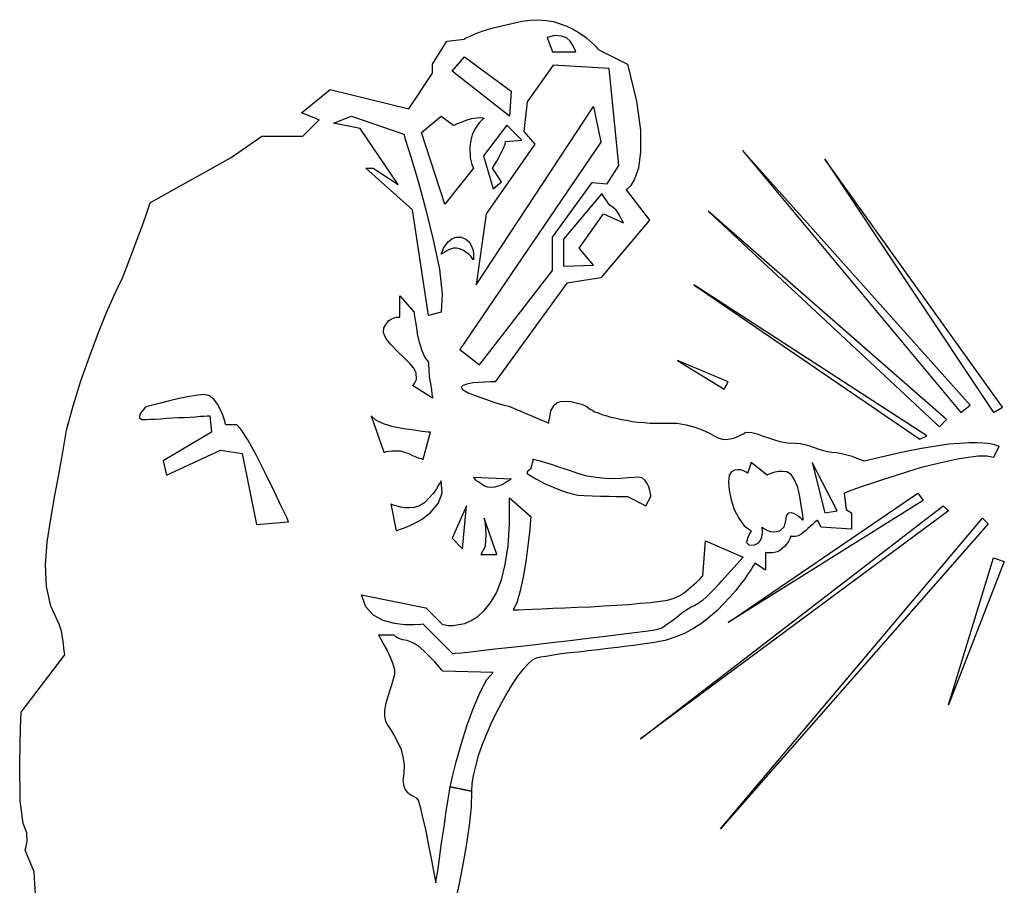
# Model space of a CAD drawing. Units: millimetres. Extents: x 277.6 to 297.3, y 73.9 to 100.
# Drawn here: x 279.5 to 280.8, y 86.2 to 87.3 of the extents above; entities that cross this region are included whole.
import ezdxf

# ---------------------------------------------------------------- set-up
doc = ezdxf.new("R2010")
doc.units = ezdxf.units.MM
doc.layers.add('OPERAI_dwg', color=7, linetype='Continuous')

msp = doc.modelspace()

# ---------------------------------------------------------------- linework, layer by layer
at = {"layer": 'OPERAI_dwg'}
for p, q in [((280.1513, 87.2931), (280.1722, 87.2977)), ((280.1722, 87.2977), (280.1834, 87.2992)), ((280.1834, 87.2992), (280.1941, 87.2997)), ((280.1941, 87.2997), (280.2043, 87.2987)), ((280.2043, 87.2987), (280.2139, 87.2972)), ((280.2139, 87.2972), (280.2226, 87.2941)), ((280.2226, 87.2941), (280.2312, 87.291)), ((280.1044, 87.2783), (280.1116, 87.2814)), ((280.1116, 87.2814), (280.1212, 87.2849)), ((280.1212, 87.2849), (280.1345, 87.289)), ((280.1345, 87.289), (280.1513, 87.2931)), ((280.2312, 87.291), (280.2389, 87.2875)), ((280.2389, 87.2875), (280.246, 87.2834)), ((280.246, 87.2834), (280.2521, 87.2793)), ((280.0545, 87.2411), (280.0734, 87.2717)), ((280.0734, 87.2717), (280.0968, 87.2742)), ((280.0968, 87.2742), (280.0973, 87.2748)), ((280.0973, 87.2748), (280.0998, 87.2763)), ((280.0998, 87.2763), (280.1044, 87.2783)), ((280.2155, 87.2788), (280.2053, 87.2763)), ((280.2053, 87.2763), (280.2053, 87.2763)), ((280.2053, 87.2763), (280.2124, 87.2574)), ((280.2241, 87.2783), (280.2155, 87.2788)), ((280.2307, 87.2758), (280.2241, 87.2783)), ((280.2358, 87.2717), (280.2307, 87.2758)), ((280.2389, 87.2666), (280.2358, 87.2717)), ((280.2521, 87.2793), (280.2577, 87.2753)), ((280.2577, 87.2753), (280.2623, 87.2712)), ((280.2623, 87.2712), (280.2664, 87.2676)), ((280.2664, 87.2676), (280.2694, 87.2646)), ((280.2124, 87.2574), (280.243, 87.2574)), ((280.2414, 87.262), (280.2389, 87.2666)), ((280.2425, 87.259), (280.2414, 87.262)), ((280.243, 87.2574), (280.2425, 87.259)), ((280.2694, 87.2646), (280.2715, 87.262)), ((280.2715, 87.262), (280.273, 87.2605)), ((280.273, 87.2605), (280.2735, 87.26)), ((280.2735, 87.26), (280.3112, 87.2411)), ((280.0805, 87.232), (280.0968, 87.2508)), ((280.0968, 87.2508), (280.1579, 87.206)), ((280.0234, 87.1826), (280.0545, 87.2294)), ((280.0545, 87.2294), (280.0545, 87.2411)), ((280.1559, 87.1729), (280.0805, 87.232)), ((280.2134, 87.2401), (280.1793, 87.1917)), ((280.2868, 87.2355), (280.2134, 87.2401)), ((280.2995, 87.1082), (280.2868, 87.2355)), ((280.3112, 87.2411), (280.3229, 87.1927)), ((279.8824, 87.1775), (279.9201, 87.208)), ((279.9201, 87.208), (280.0234, 87.1826)), ((280.1579, 87.206), (280.1559, 87.1729)), ((280.1579, 87.206), (280.1579, 87.206)), ((280.1793, 87.1917), (280.1747, 87.153)), ((280.3229, 87.1927), (280.328, 87.1545)), ((279.9058, 87.1683), (279.8824, 87.1775)), ((280.1121, 86.9513), (280.2664, 87.1856)), ((280.2664, 87.1856), (280.2761, 87.1388)), ((279.8844, 87.1469), (279.9058, 87.1683)), ((279.9246, 87.1637), (279.9481, 87.1729)), ((279.9481, 87.1729), (280.0168, 87.1495)), ((280.0403, 87.1515), (280.0662, 87.1729)), ((280.0662, 87.1729), (280.0825, 87.1612)), ((280.0876, 87.1632), (280.0927, 87.1652)), ((280.0927, 87.1652), (280.0988, 87.1678)), ((280.0988, 87.1678), (280.106, 87.1698)), ((280.106, 87.1698), (280.1126, 87.1708)), ((280.1126, 87.1708), (280.1182, 87.1714)), ((280.1166, 87.1647), (280.1136, 87.1607)), ((280.1197, 87.1678), (280.1166, 87.1647)), ((280.1182, 87.1714), (280.1228, 87.1703)), ((280.1217, 87.1698), (280.1197, 87.1678)), ((280.1228, 87.1703), (280.1217, 87.1698)), ((279.9246, 87.1637), (279.9246, 87.1637)), ((279.9598, 87.1566), (279.9246, 87.1637)), ((280.0097, 87.0832), (279.9598, 87.1566)), ((280.0708, 87.0573), (280.0403, 87.1515)), ((280.0825, 87.1612), (280.0841, 87.1617)), ((280.0841, 87.1617), (280.0876, 87.1632)), ((280.11, 87.1551), (280.107, 87.1484)), ((280.1136, 87.1607), (280.11, 87.1551)), ((280.1523, 87.1612), (280.1217, 87.1209)), ((280.1722, 87.1413), (280.1523, 87.1612)), ((280.1747, 87.153), (280.189, 87.1362)), ((280.328, 87.1545), (280.328, 87.126)), ((279.7902, 87.1189), (279.8304, 87.1469)), ((279.8304, 87.1469), (279.8844, 87.1469)), ((280.0168, 87.1495), (280.0194, 87.1413)), ((280.0194, 87.1413), (280.026, 87.1194)), ((280.2761, 87.1388), (280.0907, 86.8663)), ((280.1049, 87.1413), (280.1039, 87.1326)), ((280.107, 87.1484), (280.1049, 87.1413)), ((280.1503, 87.1362), (280.1508, 87.1398)), ((280.1508, 87.1398), (280.1722, 87.1413)), ((280.1722, 87.1413), (280.1722, 87.1413)), ((280.1039, 87.1326), (280.1044, 87.1184)), ((280.189, 87.1362), (280.1253, 87.0445)), ((280.1421, 87.1194), (280.1452, 87.1255)), ((280.1452, 87.1255), (280.1482, 87.1311)), ((280.1482, 87.1311), (280.1503, 87.1362)), ((280.328, 87.126), (280.3255, 87.1046)), ((280.462, 87.1281), (280.7492, 86.7838)), ((280.7615, 86.7934), (280.462, 87.1281)), ((279.6842, 87.0598), (279.7902, 87.1189)), ((280.026, 87.1194), (280.0357, 87.0878)), ((280.1044, 87.1184), (280.1065, 87.1097)), ((280.1217, 87.1209), (280.1345, 87.0776)), ((280.136, 87.1092), (280.1391, 87.1138)), ((280.1391, 87.1138), (280.1421, 87.1194)), ((280.5705, 87.1164), (280.792, 86.7838)), ((280.8037, 86.7909), (280.5705, 87.1164)), ((279.9669, 87.1046), (279.9766, 87.1046)), ((280.0285, 87.0501), (279.9669, 87.1046)), ((279.9766, 87.1046), (280.0097, 87.0832)), ((280.1085, 87.1046), (280.0708, 87.0573)), ((280.1065, 87.1097), (280.108, 87.1057)), ((280.108, 87.1057), (280.1085, 87.1046)), ((280.1335, 87.1046), (280.134, 87.1057)), ((280.1452, 87.0868), (280.1335, 87.1046)), ((280.134, 87.1057), (280.136, 87.1092)), ((280.2842, 87.0843), (280.2995, 87.1082)), ((280.3255, 87.1046), (280.3204, 87.0904)), ((280.0357, 87.0878), (280.0459, 87.0501)), ((280.1345, 87.0776), (280.1452, 87.0868)), ((280.3204, 87.0904), (280.3153, 87.0817)), ((280.2124, 87.014), (280.2644, 87.0858)), ((280.2644, 87.0858), (280.2842, 87.0843)), ((280.3107, 87.0771), (280.3092, 87.0761)), ((280.3092, 87.0761), (280.3397, 87.0364)), ((280.3153, 87.0817), (280.3107, 87.0771)), ((280.2771, 87.0715), (280.2267, 87.0114)), ((280.2776, 87.0705), (280.2771, 87.0715)), ((280.2791, 87.0685), (280.2776, 87.0705)), ((280.2812, 87.0654), (280.2791, 87.0685)), ((280.2832, 87.0624), (280.2812, 87.0654)), ((280.2857, 87.0588), (280.2832, 87.0624)), ((279.6791, 87.0461), (279.6827, 87.0563)), ((279.6827, 87.0563), (279.6842, 87.0598)), ((280.0494, 86.9111), (280.0285, 87.0501)), ((280.0459, 87.0501), (280.0555, 87.0104)), ((280.0708, 87.0573), (280.0708, 87.0573)), ((280.2883, 87.0557), (280.2857, 87.0588)), ((280.2908, 87.0537), (280.2883, 87.0557)), ((280.2924, 87.0527), (280.2908, 87.0537)), ((280.2959, 87.0496), (280.2924, 87.0527)), ((280.3005, 87.043), (280.2959, 87.0496)), ((280.4172, 87.0481), (280.7212, 86.7649)), ((280.7304, 86.7746), (280.4172, 87.0481)), ((279.674, 87.0308), (279.6791, 87.0461)), ((280.1253, 87.0445), (280.1121, 86.9513)), ((280.2475, 86.9997), (280.2796, 87.0445)), ((280.3397, 87.0364), (280.2761, 86.9605)), ((280.2796, 87.0445), (280.3056, 87.0328)), ((280.3041, 87.0359), (280.3005, 87.043)), ((280.3056, 87.0328), (280.3041, 87.0359)), ((279.6674, 87.0135), (279.674, 87.0308)), ((279.6603, 86.9946), (279.6674, 87.0135)), ((280.0555, 87.0104), (280.0637, 86.9722)), ((280.0759, 87.0084), (280.08, 87.0119)), ((280.08, 87.0119), (280.0856, 87.014)), ((280.0856, 87.014), (280.0922, 87.014)), ((280.0922, 87.014), (280.0983, 87.0114)), ((280.0983, 87.0114), (280.1029, 87.0079)), ((280.2124, 86.9702), (280.2124, 87.014)), ((280.2267, 87.0114), (280.2267, 86.9758)), ((280.0667, 86.9926), (280.0678, 86.9956)), ((280.0678, 86.9956), (280.0693, 86.9997)), ((280.0693, 86.9997), (280.0723, 87.0038)), ((280.0728, 86.9956), (280.0703, 86.9941)), ((280.0723, 87.0038), (280.0759, 87.0084)), ((280.0759, 86.9972), (280.0728, 86.9956)), ((280.0795, 86.9987), (280.0759, 86.9972)), ((280.0825, 86.9997), (280.0795, 86.9987)), ((280.0861, 86.9997), (280.0825, 86.9997)), ((280.0907, 86.9987), (280.0861, 86.9997)), ((280.0953, 86.9967), (280.0907, 86.9987)), ((280.0988, 86.9941), (280.0953, 86.9967)), ((280.1029, 87.0079), (280.1054, 87.0033)), ((280.1054, 87.0033), (280.1075, 86.9977)), ((280.1075, 86.9977), (280.1085, 86.9931)), ((280.2664, 86.9773), (280.2475, 86.9997)), ((279.6532, 86.9763), (279.6603, 86.9946)), ((280.0662, 86.9916), (280.0667, 86.9926)), ((280.0667, 86.9921), (280.0662, 86.9916)), ((280.0662, 86.9916), (280.0662, 86.9916)), ((280.0683, 86.9931), (280.0667, 86.9921)), ((280.0703, 86.9941), (280.0683, 86.9931)), ((280.1024, 86.9916), (280.0988, 86.9941)), ((280.1049, 86.989), (280.1024, 86.9916)), ((280.107, 86.9865), (280.1049, 86.989)), ((280.108, 86.9849), (280.107, 86.9865)), ((280.1085, 86.9844), (280.108, 86.9849)), ((280.1085, 86.9931), (280.1085, 86.9885)), ((280.1085, 86.9885), (280.1085, 86.9855)), ((280.1085, 86.9855), (280.1085, 86.9844)), ((279.6471, 86.9605), (279.6532, 86.9763)), ((280.0637, 86.9722), (280.0672, 86.9391)), ((280.1166, 86.8464), (280.2124, 86.9702)), ((280.2267, 86.9758), (280.2664, 86.9773)), ((280.2267, 86.9758), (280.2267, 86.9758)), ((279.6415, 86.9488), (279.6471, 86.9605)), ((280.2761, 86.9605), (280.2312, 86.9534)), ((279.6353, 86.9355), (279.6415, 86.9488)), ((280.2312, 86.9534), (280.137, 86.824)), ((280.3983, 86.9513), (280.6952, 86.7486)), ((280.7044, 86.7532), (280.3983, 86.9513)), ((279.6262, 86.9152), (279.6353, 86.9355)), ((280.0117, 86.9371), (280.0117, 86.9371)), ((280.0117, 86.9091), (280.0117, 86.9371)), ((280.0117, 86.9371), (280.0306, 86.9157)), ((280.0672, 86.9391), (280.0662, 86.9157)), ((279.6155, 86.8887), (279.6262, 86.9152)), ((279.997, 86.904), (280.0005, 86.9065)), ((280.0005, 86.9065), (280.0041, 86.908)), ((280.0041, 86.908), (280.0071, 86.9091)), ((280.0071, 86.9091), (280.0097, 86.9091)), ((280.0097, 86.9091), (280.0112, 86.9091)), ((280.0112, 86.9091), (280.0117, 86.9091)), ((280.0306, 86.9157), (280.0306, 86.9131)), ((280.0306, 86.9131), (280.0316, 86.907)), ((280.0316, 86.907), (280.0331, 86.8979)), ((280.0662, 86.9157), (280.0494, 86.9111)), ((279.9903, 86.8882), (279.9908, 86.8948)), ((279.9908, 86.8948), (279.9939, 86.8999)), ((279.9939, 86.8999), (279.997, 86.904)), ((280.0331, 86.8979), (280.0346, 86.8872)), ((279.6043, 86.8581), (279.6155, 86.8887)), ((279.9939, 86.8805), (279.9903, 86.8882)), ((280.0005, 86.8724), (279.9939, 86.8805)), ((280.0346, 86.8872), (280.0372, 86.8759)), ((280.0082, 86.8642), (280.0005, 86.8724)), ((280.0372, 86.8759), (280.0408, 86.8653)), ((280.0907, 86.8663), (280.0907, 86.8663)), ((280.0907, 86.8663), (280.1166, 86.8464)), ((279.5926, 86.8255), (279.6043, 86.8581)), ((280.0168, 86.8561), (280.0082, 86.8642)), ((280.0245, 86.8484), (280.0168, 86.8561)), ((280.0408, 86.8653), (280.0448, 86.8561)), ((280.0448, 86.8561), (280.0494, 86.85)), ((280.0301, 86.8418), (280.0245, 86.8484)), ((280.0331, 86.8357), (280.0301, 86.8418)), ((280.0494, 86.85), (280.0494, 86.8469)), ((280.0494, 86.8469), (280.0499, 86.8403)), ((280.0499, 86.8403), (280.0504, 86.8306)), ((280.3769, 86.852), (280.438, 86.8143)), ((280.4431, 86.824), (280.3769, 86.852)), ((280.0336, 86.8271), (280.0331, 86.8357)), ((280.0504, 86.8306), (280.052, 86.8215)), ((279.5824, 86.7924), (279.5926, 86.8255)), ((280.0285, 86.8194), (280.0296, 86.8199)), ((280.0545, 86.8026), (280.0285, 86.8194)), ((280.0296, 86.8199), (280.0316, 86.8225)), ((280.0316, 86.8225), (280.0336, 86.8271)), ((280.052, 86.8215), (280.0535, 86.8138)), ((280.0947, 86.8194), (280.0922, 86.8169)), ((280.0922, 86.8169), (280.0942, 86.8138)), ((280.0998, 86.8209), (280.0947, 86.8194)), ((280.1075, 86.8225), (280.0998, 86.8209)), ((280.1156, 86.823), (280.1075, 86.8225)), ((280.1233, 86.8235), (280.1156, 86.823)), ((280.1304, 86.824), (280.1233, 86.8235)), ((280.135, 86.824), (280.1304, 86.824)), ((280.137, 86.824), (280.135, 86.824)), ((280.438, 86.8143), (280.4431, 86.824)), ((280.4431, 86.824), (280.4431, 86.824)), ((279.7219, 86.8021), (279.7092, 86.799)), ((279.7347, 86.8046), (279.7219, 86.8021)), ((279.7464, 86.8067), (279.7347, 86.8046)), ((279.755, 86.8072), (279.7464, 86.8067)), ((279.7617, 86.8057), (279.755, 86.8072)), ((279.7673, 86.8011), (279.7617, 86.8057)), ((280.0535, 86.8138), (280.054, 86.8077)), ((280.054, 86.8077), (280.0545, 86.8041)), ((280.0545, 86.8041), (280.0545, 86.8026)), ((280.0942, 86.8138), (280.1014, 86.8097)), ((280.1014, 86.8097), (280.1121, 86.8057)), ((280.1121, 86.8057), (280.1243, 86.8011)), ((279.5737, 86.7603), (279.5824, 86.7924)), ((279.6771, 86.7909), (279.6751, 86.7883)), ((279.6796, 86.7914), (279.6771, 86.7909)), ((279.6868, 86.7934), (279.6796, 86.7914)), ((279.697, 86.796), (279.6868, 86.7934)), ((279.7092, 86.799), (279.697, 86.796)), ((279.7723, 86.7945), (279.7673, 86.8011)), ((279.7759, 86.7873), (279.7723, 86.7945)), ((280.1243, 86.8011), (280.1365, 86.797)), ((280.1365, 86.797), (280.1472, 86.7939)), ((280.1472, 86.7939), (280.1548, 86.7919)), ((280.1548, 86.7919), (280.1579, 86.7909)), ((280.1579, 86.7909), (280.2078, 86.7695)), ((280.2104, 86.7858), (280.2144, 86.7934)), ((280.2144, 86.7934), (280.218, 86.7965)), ((280.218, 86.7965), (280.2231, 86.798)), ((280.2231, 86.798), (280.2297, 86.7985)), ((280.2297, 86.7985), (280.2363, 86.798)), ((280.2363, 86.798), (280.2435, 86.7965)), ((280.2435, 86.7965), (280.2506, 86.7945)), ((280.2506, 86.7945), (280.2567, 86.7919)), ((280.2567, 86.7919), (280.2618, 86.7883)), ((280.7492, 86.7838), (280.7615, 86.7934)), ((280.792, 86.7838), (280.8037, 86.7909)), ((279.671, 86.7827), (279.669, 86.7771)), ((279.669, 86.7771), (279.6725, 86.7746)), ((279.6751, 86.7883), (279.671, 86.7827)), ((279.6903, 86.7751), (279.6975, 86.7756)), ((279.6975, 86.7756), (279.7051, 86.7761)), ((279.7051, 86.7761), (279.7128, 86.7766)), ((279.7128, 86.7766), (279.7209, 86.7771)), ((279.7209, 86.7771), (279.7285, 86.7771)), ((279.7285, 86.7771), (279.7362, 86.7777)), ((279.7362, 86.7777), (279.7433, 86.7782)), ((279.7433, 86.7782), (279.7494, 86.7787)), ((279.7494, 86.7787), (279.7545, 86.7787)), ((279.7545, 86.7787), (279.7586, 86.7792)), ((279.7586, 86.7792), (279.7611, 86.7792)), ((279.7611, 86.7792), (279.7622, 86.7792)), ((279.7622, 86.7792), (279.7642, 86.7578)), ((279.779, 86.7802), (279.7759, 86.7873)), ((279.7815, 86.7736), (279.779, 86.7802)), ((279.974, 86.7792), (279.9908, 86.7318)), ((279.9802, 86.7736), (279.974, 86.7792)), ((280.2078, 86.772), (280.2088, 86.7777)), ((280.2088, 86.7777), (280.2104, 86.7858)), ((280.2618, 86.7883), (280.2644, 86.7868)), ((280.2644, 86.7868), (280.2679, 86.7848)), ((280.2679, 86.7848), (280.2725, 86.7833)), ((280.2725, 86.7833), (280.2771, 86.7812)), ((280.2771, 86.7812), (280.2827, 86.7797)), ((280.2827, 86.7797), (280.2893, 86.7777)), ((280.2893, 86.7777), (280.2959, 86.7761)), ((280.2959, 86.7761), (280.3026, 86.7746)), ((280.7492, 86.7838), (280.7492, 86.7838)), ((280.792, 86.7838), (280.792, 86.7838)), ((279.6725, 86.7746), (279.6751, 86.7746)), ((279.6751, 86.7746), (279.6791, 86.7746)), ((279.6791, 86.7746), (279.6842, 86.7751)), ((279.6842, 86.7751), (279.6903, 86.7751)), ((279.7825, 86.769), (279.7815, 86.7736)), ((279.783, 86.7675), (279.7825, 86.769)), ((279.7841, 86.7675), (279.783, 86.7675)), ((279.7866, 86.7675), (279.7841, 86.7675)), ((279.7912, 86.7675), (279.7866, 86.7675)), ((279.7973, 86.7675), (279.7912, 86.7675)), ((279.8029, 86.7619), (279.7973, 86.7675)), ((279.9903, 86.769), (279.9802, 86.7736)), ((280.0031, 86.7649), (279.9903, 86.769)), ((280.0168, 86.7624), (280.0031, 86.7649)), ((280.2078, 86.7695), (280.2078, 86.772)), ((280.3026, 86.7746), (280.3102, 86.7736)), ((280.3102, 86.7736), (280.3173, 86.772)), ((280.3173, 86.772), (280.325, 86.771)), ((280.325, 86.771), (280.3331, 86.7705)), ((280.3331, 86.7705), (280.3408, 86.7695)), ((280.3408, 86.7695), (280.3479, 86.7695)), ((280.3479, 86.7695), (280.3555, 86.7695)), ((280.3555, 86.7695), (280.3627, 86.7695)), ((280.3627, 86.7695), (280.3759, 86.7695)), ((280.3759, 86.7695), (280.3881, 86.7675)), ((280.3881, 86.7675), (280.3993, 86.7644)), ((280.3993, 86.7644), (280.409, 86.7608)), ((280.7212, 86.7649), (280.7304, 86.7746)), ((280.7212, 86.7649), (280.7212, 86.7649)), ((279.5686, 86.7318), (279.5737, 86.7603)), ((279.7642, 86.7578), (279.7005, 86.7201)), ((279.8121, 86.7476), (279.8029, 86.7619)), ((280.0301, 86.7603), (280.0168, 86.7624)), ((280.0413, 86.7588), (280.0301, 86.7603)), ((280.0489, 86.7578), (280.0413, 86.7588)), ((280.0423, 86.7226), (280.052, 86.7578)), ((280.052, 86.7578), (280.0489, 86.7578)), ((280.052, 86.7578), (280.052, 86.7578)), ((280.409, 86.7608), (280.4177, 86.7568)), ((280.4177, 86.7568), (280.4248, 86.7532)), ((280.4248, 86.7532), (280.4309, 86.7501)), ((280.4309, 86.7501), (280.436, 86.7486)), ((280.4457, 86.7491), (280.4508, 86.7501)), ((280.4508, 86.7501), (280.4559, 86.7522)), ((280.4559, 86.7522), (280.4599, 86.7542)), ((280.4599, 86.7542), (280.4635, 86.7557)), ((280.4635, 86.7557), (280.4655, 86.7573)), ((280.4655, 86.7573), (280.4666, 86.7578)), ((280.4666, 86.7578), (280.4742, 86.7573)), ((280.4742, 86.7573), (280.4813, 86.7557)), ((280.4813, 86.7557), (280.4879, 86.7532)), ((280.4879, 86.7532), (280.4951, 86.7507)), ((280.4951, 86.7507), (280.5027, 86.7481)), ((280.6952, 86.7486), (280.7044, 86.7532)), ((279.8233, 86.7272), (279.8121, 86.7476)), ((280.436, 86.7486), (280.4406, 86.7481)), ((280.4406, 86.7481), (280.4457, 86.7491)), ((280.5027, 86.7481), (280.5114, 86.7456)), ((280.5114, 86.7456), (280.5211, 86.744)), ((280.5211, 86.744), (280.5323, 86.7435)), ((280.5323, 86.7435), (280.5379, 86.743)), ((280.5379, 86.743), (280.544, 86.7415)), ((280.544, 86.7415), (280.5501, 86.74)), ((280.5501, 86.74), (280.5562, 86.7379)), ((280.5562, 86.7379), (280.5623, 86.7354)), ((280.6749, 86.7323), (280.6973, 86.7369)), ((280.6952, 86.7486), (280.6952, 86.7486)), ((280.6973, 86.7369), (280.7166, 86.74)), ((280.7166, 86.74), (280.7334, 86.7425)), ((280.7334, 86.7425), (280.7477, 86.7435)), ((280.7477, 86.7435), (280.7599, 86.7445)), ((280.7599, 86.7445), (280.7701, 86.7445)), ((280.7701, 86.7445), (280.7783, 86.744)), ((280.7783, 86.744), (280.7849, 86.7435)), ((280.7849, 86.7435), (280.79, 86.7425)), ((280.79, 86.7425), (280.7935, 86.7415)), ((280.7991, 86.7389), (280.792, 86.7247)), ((280.7935, 86.7415), (280.7966, 86.7405)), ((280.7966, 86.7405), (280.7981, 86.74)), ((280.7981, 86.74), (280.7991, 86.7389)), ((280.7991, 86.7389), (280.7991, 86.7389)), ((279.564, 86.7043), (279.5686, 86.7318)), ((279.7051, 86.7013), (279.7759, 86.7344)), ((279.7759, 86.7344), (279.8044, 86.7298)), ((279.8044, 86.7298), (279.8233, 86.6366)), ((279.835, 86.7038), (279.8233, 86.7272)), ((279.9908, 86.7318), (279.9919, 86.7318)), ((279.9919, 86.7318), (279.9939, 86.7323)), ((279.9939, 86.7323), (279.9975, 86.7328)), ((279.9975, 86.7328), (280.0021, 86.7333)), ((280.0021, 86.7333), (280.0071, 86.7333)), ((280.0071, 86.7333), (280.0127, 86.7333)), ((280.0127, 86.7333), (280.0178, 86.7318)), ((280.0178, 86.7318), (280.0234, 86.7298)), ((280.0234, 86.7298), (280.0285, 86.7272)), ((280.0285, 86.7272), (280.0326, 86.7257)), ((280.0326, 86.7257), (280.0357, 86.7242)), ((280.0357, 86.7242), (280.0382, 86.7237)), ((280.5623, 86.7354), (280.5684, 86.7338)), ((280.5684, 86.7338), (280.574, 86.7323)), ((280.574, 86.7323), (280.5796, 86.7318)), ((280.5796, 86.7318), (280.5857, 86.7313)), ((280.5857, 86.7313), (280.5924, 86.7298)), ((280.5924, 86.7298), (280.5995, 86.7282)), ((280.5995, 86.7282), (280.6061, 86.7262)), ((280.6061, 86.7262), (280.6122, 86.7237)), ((280.6219, 86.7201), (280.6499, 86.7267)), ((280.6499, 86.7267), (280.6749, 86.7323)), ((280.7589, 86.7247), (280.7446, 86.7226)), ((280.7721, 86.7262), (280.7589, 86.7247)), ((280.7834, 86.7262), (280.7721, 86.7262)), ((280.792, 86.7247), (280.7834, 86.7262)), ((279.7005, 86.7201), (279.7051, 86.7013)), ((280.0382, 86.7237), (280.0403, 86.7232)), ((280.0403, 86.7232), (280.0413, 86.7226)), ((280.0413, 86.7226), (280.0423, 86.7226)), ((280.0423, 86.7226), (280.0423, 86.7226)), ((280.1854, 86.715), (280.1834, 86.7094)), ((280.1864, 86.7206), (280.1854, 86.715)), ((280.1864, 86.7226), (280.1864, 86.7226)), ((280.1874, 86.7221), (280.1864, 86.7226)), ((280.1864, 86.7226), (280.1864, 86.7206)), ((280.191, 86.7211), (280.1874, 86.7221)), ((280.1966, 86.7196), (280.191, 86.7211)), ((280.2037, 86.7176), (280.1966, 86.7196)), ((280.2124, 86.715), (280.2037, 86.7176)), ((280.2221, 86.7114), (280.2124, 86.715)), ((280.2333, 86.7079), (280.2221, 86.7114)), ((280.4737, 86.7181), (280.4686, 86.7038)), ((280.4946, 86.7013), (280.4737, 86.7181)), ((280.5536, 86.7181), (280.5705, 86.6518)), ((280.5868, 86.6544), (280.5536, 86.7181)), ((280.6122, 86.7237), (280.6173, 86.7221)), ((280.6173, 86.7221), (280.6209, 86.7206)), ((280.6209, 86.7206), (280.6219, 86.7201)), ((280.6958, 86.7109), (280.6789, 86.7058)), ((280.712, 86.715), (280.6958, 86.7109)), ((280.7289, 86.7191), (280.712, 86.715)), ((280.7446, 86.7226), (280.7289, 86.7191)), ((279.5584, 86.6748), (279.564, 86.7043)), ((279.8467, 86.6804), (279.835, 86.7038)), ((280.1085, 86.6987), (280.1085, 86.6987)), ((280.109, 86.6982), (280.1085, 86.6987)), ((280.1085, 86.6987), (280.1579, 86.6967)), ((280.1105, 86.6967), (280.109, 86.6982)), ((280.1834, 86.7094), (280.1793, 86.7058)), ((280.1793, 86.7058), (280.1793, 86.7038)), ((280.1793, 86.7038), (280.1839, 86.7007)), ((280.1839, 86.7007), (280.1915, 86.6962)), ((280.2455, 86.7038), (280.2333, 86.7079)), ((280.2577, 86.7002), (280.2455, 86.7038)), ((280.27, 86.6982), (280.2577, 86.7002)), ((280.2812, 86.6972), (280.27, 86.6982)), ((280.3194, 86.6982), (280.3117, 86.6977)), ((280.3255, 86.6987), (280.3194, 86.6982)), ((280.3301, 86.6977), (280.3255, 86.6987)), ((280.4447, 86.7013), (280.4436, 86.6926)), ((280.4477, 86.7058), (280.4447, 86.7013)), ((280.4518, 86.7079), (280.4477, 86.7058)), ((280.4477, 86.7058), (280.4477, 86.7058)), ((280.4559, 86.7084), (280.4518, 86.7079)), ((280.4594, 86.7084), (280.4559, 86.7084)), ((280.4625, 86.7074), (280.4594, 86.7084)), ((280.465, 86.7063), (280.4625, 86.7074)), ((280.4671, 86.7053), (280.465, 86.7063)), ((280.4681, 86.7043), (280.4671, 86.7053)), ((280.4686, 86.7038), (280.4681, 86.7043)), ((280.4951, 86.7018), (280.4946, 86.7013)), ((280.4961, 86.7023), (280.4951, 86.7018)), ((280.4986, 86.7033), (280.4961, 86.7023)), ((280.5017, 86.7043), (280.4986, 86.7033)), ((280.5053, 86.7053), (280.5017, 86.7043)), ((280.5098, 86.7063), (280.5053, 86.7053)), ((280.5149, 86.7063), (280.5098, 86.7063)), ((280.5205, 86.7058), (280.5149, 86.7063)), ((280.5261, 86.7023), (280.5205, 86.7058)), ((280.5307, 86.6951), (280.5261, 86.7023)), ((280.6626, 86.7007), (280.6474, 86.6956)), ((280.6789, 86.7058), (280.6626, 86.7007)), ((280.0632, 86.689), (280.0601, 86.6834)), ((280.0657, 86.6926), (280.0632, 86.689)), ((280.0662, 86.6941), (280.0657, 86.6926)), ((280.0672, 86.6778), (280.0662, 86.6941)), ((280.1126, 86.6941), (280.1105, 86.6967)), ((280.1156, 86.6921), (280.1126, 86.6941)), ((280.1192, 86.6895), (280.1156, 86.6921)), ((280.1233, 86.687), (280.1192, 86.6895)), ((280.1273, 86.6855), (280.1233, 86.687)), ((280.1319, 86.685), (280.1273, 86.6855)), ((280.1365, 86.6855), (280.1319, 86.685)), ((280.1411, 86.687), (280.1365, 86.6855)), ((280.1457, 86.6885), (280.1411, 86.687)), ((280.1498, 86.6911), (280.1457, 86.6885)), ((280.1528, 86.6931), (280.1498, 86.6911)), ((280.1554, 86.6946), (280.1528, 86.6931)), ((280.1574, 86.6962), (280.1554, 86.6946)), ((280.1579, 86.6967), (280.1574, 86.6962)), ((280.1915, 86.6962), (280.2017, 86.6906)), ((280.2017, 86.6906), (280.2134, 86.6855)), ((280.2134, 86.6855), (280.2251, 86.6809)), ((280.2924, 86.6967), (280.2812, 86.6972)), ((280.3026, 86.6972), (280.2924, 86.6967)), ((280.3117, 86.6977), (280.3026, 86.6972)), ((280.3341, 86.6946), (280.3301, 86.6977)), ((280.3367, 86.6906), (280.3341, 86.6946)), ((280.3392, 86.686), (280.3367, 86.6906)), ((280.3402, 86.6814), (280.3392, 86.686)), ((280.4436, 86.6926), (280.4447, 86.6819)), ((280.5348, 86.685), (280.5307, 86.6951)), ((280.5374, 86.6732), (280.5348, 86.685)), ((280.6209, 86.687), (280.6107, 86.6834)), ((280.6331, 86.6911), (280.6209, 86.687)), ((280.6474, 86.6956), (280.6331, 86.6911)), ((279.5528, 86.6442), (279.5584, 86.6748)), ((279.8564, 86.66), (279.8467, 86.6804)), ((280.0555, 86.6773), (280.0499, 86.6712)), ((280.0601, 86.6834), (280.0555, 86.6773)), ((280.0622, 86.6641), (280.0672, 86.6778)), ((280.2251, 86.6809), (280.2363, 86.6773)), ((280.2363, 86.6773), (280.2455, 86.6753)), ((280.2455, 86.6753), (280.2542, 86.6748)), ((280.2542, 86.6748), (280.2644, 86.6743)), ((280.2644, 86.6743), (280.2756, 86.6737)), ((280.2756, 86.6737), (280.2863, 86.6737)), ((280.2863, 86.6737), (280.2959, 86.6732)), ((280.2959, 86.6732), (280.3041, 86.6732)), ((280.3041, 86.6732), (280.3092, 86.6732)), ((280.3092, 86.6732), (280.3112, 86.6732)), ((280.3112, 86.6732), (280.3351, 86.661)), ((280.3351, 86.661), (280.3418, 86.6732)), ((280.3413, 86.6773), (280.3402, 86.6814)), ((280.3418, 86.6743), (280.3413, 86.6773)), ((280.3418, 86.6732), (280.3418, 86.6743)), ((280.4431, 86.5077), (280.6927, 86.6778)), ((280.4447, 86.6819), (280.4472, 86.6692)), ((280.5394, 86.6615), (280.5374, 86.6732)), ((280.5975, 86.6783), (280.5959, 86.6778)), ((280.5959, 86.6778), (280.5985, 86.6564)), ((280.6025, 86.6804), (280.5975, 86.6783)), ((280.6107, 86.6834), (280.6025, 86.6804)), ((280.6927, 86.6778), (280.6927, 86.6778)), ((280.6927, 86.6778), (280.6998, 86.6681)), ((279.863, 86.6457), (279.8564, 86.66)), ((280, 86.6636), (280, 86.6636)), ((280.0005, 86.6631), (280, 86.6636)), ((280, 86.6636), (280.0071, 86.6284)), ((280.0021, 86.6625), (280.0005, 86.6631)), ((280.0046, 86.6615), (280.0021, 86.6625)), ((280.0082, 86.6605), (280.0046, 86.6615)), ((280.0127, 86.6595), (280.0082, 86.6605)), ((280.0178, 86.6585), (280.0127, 86.6595)), ((280.0377, 86.661), (280.0306, 86.659)), ((280.0443, 86.6651), (280.0377, 86.661)), ((280.0499, 86.6712), (280.0443, 86.6651)), ((280.0525, 86.6529), (280.0622, 86.6641)), ((280.0993, 86.661), (280.0805, 86.6187)), ((280.0942, 86.6045), (280.0993, 86.661)), ((280.1559, 86.6717), (280.1839, 86.6473)), ((280.1559, 86.6376), (280.1559, 86.6717)), ((280.328, 86.3549), (280.7258, 86.661)), ((280.6998, 86.6681), (280.4431, 86.5077)), ((280.4472, 86.6692), (280.4513, 86.6564)), ((280.5409, 86.6518), (280.5394, 86.6615)), ((280.7258, 86.661), (280.7258, 86.661)), ((280.7258, 86.661), (280.7329, 86.6544)), ((280.024, 86.6585), (280.0178, 86.6585)), ((280.0306, 86.659), (280.024, 86.6585)), ((280.0413, 86.6437), (280.0525, 86.6529)), ((280.1839, 86.6473), (280.1834, 86.6427)), ((280.7329, 86.6544), (280.328, 86.3549)), ((280.4513, 86.6564), (280.4574, 86.6447)), ((280.519, 86.6412), (280.52, 86.6478)), ((280.52, 86.6478), (280.5231, 86.6518)), ((280.5231, 86.6518), (280.5261, 86.6524)), ((280.5261, 86.6524), (280.5292, 86.6513)), ((280.5292, 86.6513), (280.5323, 86.6498)), ((280.5323, 86.6498), (280.5353, 86.6478)), ((280.5353, 86.6478), (280.5379, 86.6457)), ((280.5419, 86.6447), (280.5409, 86.6518)), ((280.5705, 86.6518), (280.5868, 86.6544)), ((280.5705, 86.6518), (280.5705, 86.6518)), ((280.5985, 86.6564), (280.6056, 86.6518)), ((280.6056, 86.6518), (280.6056, 86.6305)), ((279.5482, 86.6136), (279.5528, 86.6442)), ((279.8233, 86.6366), (279.8656, 86.6401)), ((279.8233, 86.6366), (279.8233, 86.6366)), ((279.8656, 86.6401), (279.863, 86.6457)), ((280.0178, 86.632), (280.029, 86.6371)), ((280.029, 86.6371), (280.0413, 86.6437)), ((280.1228, 86.6447), (280.1238, 86.6381)), ((280.1391, 86.5973), (280.1228, 86.6447)), ((280.1238, 86.6381), (280.1248, 86.6238)), ((280.1543, 86.6086), (280.1559, 86.6376)), ((280.1834, 86.6427), (280.1824, 86.6299)), ((280.4334, 86.2367), (280.7778, 86.6447)), ((280.7849, 86.6376), (280.4334, 86.2367)), ((280.4574, 86.6447), (280.4645, 86.635)), ((280.4645, 86.635), (280.4737, 86.6284)), ((280.5114, 86.6284), (280.517, 86.6335)), ((280.517, 86.6335), (280.519, 86.6412)), ((280.5379, 86.6457), (280.5399, 86.6442)), ((280.5399, 86.6442), (280.5414, 86.6427)), ((280.5414, 86.6427), (280.5419, 86.6422)), ((280.5419, 86.6422), (280.5419, 86.6447)), ((280.5511, 86.634), (280.548, 86.6315)), ((280.5542, 86.6366), (280.5511, 86.634)), ((280.5567, 86.6391), (280.5542, 86.6366)), ((280.5587, 86.6406), (280.5567, 86.6391)), ((280.5603, 86.6417), (280.5587, 86.6406)), ((280.5608, 86.6422), (280.5603, 86.6417)), ((280.5654, 86.633), (280.5608, 86.6422)), ((280.7778, 86.6447), (280.7778, 86.6447)), ((280.7778, 86.6447), (280.7849, 86.6376)), ((280.0071, 86.6284), (280.0102, 86.6294)), ((280.0102, 86.6294), (280.0178, 86.632)), ((280.1248, 86.6238), (280.1238, 86.6075)), ((280.1824, 86.6299), (280.1803, 86.6121)), ((280.4722, 86.6259), (280.4691, 86.6193)), ((280.4737, 86.6284), (280.4722, 86.6259)), ((280.4859, 86.6157), (280.4874, 86.6203)), ((280.4874, 86.6203), (280.4885, 86.6249)), ((280.4879, 86.633), (280.4885, 86.6325)), ((280.4879, 86.632), (280.4879, 86.633)), ((280.4885, 86.6289), (280.4879, 86.632)), ((280.4885, 86.6325), (280.49, 86.6315)), ((280.4885, 86.6249), (280.4885, 86.6289)), ((280.49, 86.6315), (280.492, 86.6305)), ((280.492, 86.6305), (280.4951, 86.6289)), ((280.4951, 86.6289), (280.4986, 86.6274)), ((280.4986, 86.6274), (280.5027, 86.6269)), ((280.5027, 86.6269), (280.5068, 86.6274)), ((280.5068, 86.6274), (280.5114, 86.6284)), ((280.5256, 86.6213), (280.5246, 86.6187)), ((280.5261, 86.6213), (280.5256, 86.6213)), ((280.5272, 86.6208), (280.5261, 86.6213)), ((280.5287, 86.6208), (280.5272, 86.6208)), ((280.5312, 86.6208), (280.5287, 86.6208)), ((280.5338, 86.6213), (280.5312, 86.6208)), ((280.5363, 86.6223), (280.5338, 86.6213)), ((280.5394, 86.6238), (280.5363, 86.6223)), ((280.5419, 86.6259), (280.5394, 86.6238)), ((280.545, 86.6284), (280.5419, 86.6259)), ((280.548, 86.6315), (280.545, 86.6284)), ((280.6056, 86.6305), (280.5654, 86.633)), ((279.5462, 86.5836), (279.5482, 86.6136)), ((280.0805, 86.6187), (280.0805, 86.6187)), ((280.0805, 86.6187), (280.0942, 86.6045)), ((280.1238, 86.6075), (280.1182, 86.5973)), ((280.1503, 86.5841), (280.1543, 86.6086)), ((280.1803, 86.6121), (280.1778, 86.5912)), ((280.41, 86.5693), (280.4136, 86.6152)), ((280.4136, 86.6152), (280.463, 86.5938)), ((280.4691, 86.6193), (280.4676, 86.6131)), ((280.4676, 86.6131), (280.4711, 86.6096)), ((280.4711, 86.6096), (280.4778, 86.6101)), ((280.4778, 86.6101), (280.4829, 86.6121)), ((280.4829, 86.6121), (280.4859, 86.6157)), ((280.5175, 86.6075), (280.5114, 86.6024)), ((280.5221, 86.6136), (280.5175, 86.6075)), ((280.5246, 86.6187), (280.5221, 86.6136)), ((280.1182, 86.5973), (280.1182, 86.5973)), ((280.1182, 86.5973), (280.1391, 86.5973)), ((280.4925, 86.5999), (280.4925, 86.5765)), ((280.493, 86.5999), (280.4925, 86.5999)), ((280.4941, 86.5994), (280.493, 86.5999)), ((280.4961, 86.5994), (280.4941, 86.5994)), ((280.4981, 86.5994), (280.4961, 86.5994)), ((280.5012, 86.5994), (280.4981, 86.5994)), ((280.5042, 86.5999), (280.5012, 86.5994)), ((280.5078, 86.6009), (280.5042, 86.5999)), ((280.5114, 86.6024), (280.5078, 86.6009)), ((279.5472, 86.5551), (279.5462, 86.5836)), ((280.1452, 86.5637), (280.1503, 86.5841)), ((280.1778, 86.5912), (280.1742, 86.5698)), ((280.463, 86.5938), (280.4345, 86.5622)), ((280.4762, 86.5821), (280.4737, 86.5775)), ((280.4778, 86.5846), (280.4762, 86.5821)), ((280.4783, 86.5856), (280.4778, 86.5846)), ((280.4925, 86.5765), (280.4783, 86.5856)), ((280.7329, 86.3997), (280.792, 86.5928)), ((280.8063, 86.5882), (280.7329, 86.3997)), ((280.792, 86.5928), (280.792, 86.5928)), ((280.792, 86.5928), (280.8063, 86.5882)), ((280.1742, 86.5698), (280.1701, 86.5495)), ((280.409, 86.5683), (280.41, 86.5693)), ((280.4696, 86.5724), (280.465, 86.5653)), ((280.4737, 86.5775), (280.4696, 86.5724)), ((280.1386, 86.5469), (280.1452, 86.5637)), ((280.3952, 86.5551), (280.4014, 86.5602)), ((280.4014, 86.5602), (280.4059, 86.5648)), ((280.4059, 86.5648), (280.409, 86.5683)), ((280.4304, 86.5576), (280.4263, 86.553)), ((280.4334, 86.5612), (280.4304, 86.5576)), ((280.4345, 86.5622), (280.4334, 86.5612)), ((280.4594, 86.5581), (280.4533, 86.55)), ((280.465, 86.5653), (280.4594, 86.5581)), ((279.5528, 86.5291), (279.5472, 86.5551)), ((279.9613, 86.5444), (279.9613, 86.5444)), ((279.9669, 86.5286), (279.9613, 86.5444)), ((279.9613, 86.5444), (280.0459, 86.5271)), ((280.1309, 86.5337), (280.1386, 86.5469)), ((280.1701, 86.5495), (280.1655, 86.5337)), ((280.3723, 86.5398), (280.3805, 86.5439)), ((280.3805, 86.5439), (280.3881, 86.549)), ((280.3881, 86.549), (280.3952, 86.5551)), ((280.4207, 86.5474), (280.4151, 86.5418)), ((280.4263, 86.553), (280.4207, 86.5474)), ((280.4533, 86.55), (280.4457, 86.5413)), ((280.1228, 86.5235), (280.1309, 86.5337)), ((280.1655, 86.5337), (280.1605, 86.5245)), ((280.2796, 86.5296), (280.2964, 86.5306)), ((280.2964, 86.5306), (280.3127, 86.5316)), ((280.3127, 86.5316), (280.328, 86.5332)), ((280.328, 86.5332), (280.3418, 86.5342)), ((280.3418, 86.5342), (280.354, 86.5357)), ((280.354, 86.5357), (280.3637, 86.5372)), ((280.3637, 86.5372), (280.3723, 86.5398)), ((280.3993, 86.5301), (280.3947, 86.5281)), ((280.4039, 86.5327), (280.3993, 86.5301)), ((280.4095, 86.5367), (280.4039, 86.5327)), ((280.4151, 86.5418), (280.4095, 86.5367)), ((280.4375, 86.5327), (280.4289, 86.5235)), ((280.4457, 86.5413), (280.4375, 86.5327)), ((279.564, 86.5057), (279.5528, 86.5291)), ((279.9771, 86.5174), (279.9669, 86.5286)), ((279.9898, 86.5103), (279.9771, 86.5174)), ((280.0459, 86.5271), (280.0672, 86.5057)), ((280.1141, 86.5159), (280.1228, 86.5235)), ((280.1605, 86.5245), (280.1625, 86.5245)), ((280.1625, 86.5245), (280.1671, 86.5245)), ((280.1671, 86.5245), (280.1752, 86.525)), ((280.1752, 86.525), (280.1859, 86.5255)), ((280.1859, 86.5255), (280.1987, 86.526)), ((280.1987, 86.526), (280.2129, 86.5266)), ((280.2129, 86.5266), (280.2287, 86.5271)), ((280.2287, 86.5271), (280.245, 86.5281)), ((280.245, 86.5281), (280.2623, 86.5286)), ((280.2623, 86.5286), (280.2796, 86.5296)), ((280.3825, 86.5199), (280.3759, 86.5143)), ((280.3891, 86.5245), (280.3825, 86.5199)), ((280.3947, 86.5281), (280.3891, 86.5245)), ((280.4289, 86.5235), (280.4192, 86.5153)), ((279.5671, 86.4965), (279.564, 86.5057)), ((280.0046, 86.5067), (279.9898, 86.5103)), ((280.0184, 86.5047), (280.0046, 86.5067)), ((280.0306, 86.5047), (280.0184, 86.5047)), ((280.0392, 86.5052), (280.0306, 86.5047)), ((280.0423, 86.5057), (280.0392, 86.5052)), ((280.0815, 86.4665), (280.0423, 86.5057)), ((280.0672, 86.5057), (280.0683, 86.5052)), ((280.0683, 86.5052), (280.0713, 86.5047)), ((280.0713, 86.5047), (280.0759, 86.5041)), ((280.0759, 86.5041), (280.082, 86.5041)), ((280.082, 86.5041), (280.0891, 86.5052)), ((280.0891, 86.5052), (280.0973, 86.5067)), ((280.0973, 86.5067), (280.1054, 86.5103)), ((280.1054, 86.5103), (280.1141, 86.5159)), ((280.3621, 86.5047), (280.356, 86.5006)), ((280.3688, 86.5092), (280.3621, 86.5047)), ((280.3759, 86.5143), (280.3688, 86.5092)), ((280.4085, 86.5072), (280.3978, 86.5001)), ((280.4192, 86.5153), (280.4085, 86.5072)), ((279.5691, 86.4828), (279.5671, 86.4965)), ((279.9837, 86.4914), (279.9847, 86.4899)), ((280.0046, 86.4914), (279.9837, 86.4914)), ((280.0046, 86.4914), (280.0046, 86.4914)), ((280.0051, 86.4909), (280.0046, 86.4914)), ((280.0056, 86.4899), (280.0051, 86.4909)), ((280.3026, 86.4919), (280.2817, 86.4894)), ((280.3204, 86.4945), (280.3026, 86.4919)), ((280.3346, 86.496), (280.3204, 86.4945)), ((280.3448, 86.4975), (280.3346, 86.496)), ((280.3504, 86.4985), (280.3448, 86.4975)), ((280.356, 86.5006), (280.3504, 86.4985)), ((280.3861, 86.4934), (280.3733, 86.4884)), ((280.3978, 86.5001), (280.3861, 86.4934)), ((279.5707, 86.4705), (279.5691, 86.4828)), ((279.9847, 86.4899), (279.9873, 86.4853)), ((279.9873, 86.4853), (279.9908, 86.4787)), ((279.9908, 86.4787), (279.9949, 86.471)), ((280.0066, 86.4889), (280.0056, 86.4899)), ((280.0087, 86.4878), (280.0066, 86.4889)), ((280.0117, 86.4863), (280.0087, 86.4878)), ((280.0158, 86.4853), (280.0117, 86.4863)), ((280.0214, 86.4843), (280.0158, 86.4853)), ((280.028, 86.4817), (280.0214, 86.4843)), ((280.0357, 86.4771), (280.028, 86.4817)), ((280.1864, 86.4782), (280.163, 86.4756)), ((280.2109, 86.4812), (280.1864, 86.4782)), ((280.2353, 86.4838), (280.2109, 86.4812)), ((280.2593, 86.4868), (280.2353, 86.4838)), ((280.2817, 86.4894), (280.2593, 86.4868)), ((280.3224, 86.4782), (280.3107, 86.4766)), ((280.3336, 86.4797), (280.3224, 86.4782)), ((280.3438, 86.4812), (280.3336, 86.4797)), ((280.353, 86.4828), (280.3438, 86.4812)), ((280.3606, 86.4843), (280.353, 86.4828)), ((280.3733, 86.4884), (280.3606, 86.4843)), ((279.5141, 86.3901), (279.5712, 86.4654)), ((279.5712, 86.4654), (279.5707, 86.4705)), ((279.9949, 86.471), (279.999, 86.4624)), ((280.0433, 86.4705), (280.0357, 86.4771)), ((280.0509, 86.4634), (280.0433, 86.4705)), ((280.0846, 86.467), (280.0815, 86.4665)), ((280.0927, 86.4675), (280.0846, 86.467)), ((280.1049, 86.469), (280.0927, 86.4675)), ((280.1217, 86.471), (280.1049, 86.469)), ((280.1411, 86.4731), (280.1217, 86.471)), ((280.163, 86.4756), (280.1411, 86.4731)), ((280.2236, 86.4665), (280.2134, 86.4649)), ((280.2348, 86.468), (280.2236, 86.4665)), ((280.2465, 86.469), (280.2348, 86.468)), ((280.2593, 86.4705), (280.2465, 86.469)), ((280.272, 86.4721), (280.2593, 86.4705)), ((280.2852, 86.4736), (280.272, 86.4721)), ((280.298, 86.4751), (280.2852, 86.4736)), ((280.3107, 86.4766), (280.298, 86.4751)), ((279.999, 86.4624), (280.0026, 86.4537)), ((280.0026, 86.4537), (280.0046, 86.4456)), ((280.0576, 86.4563), (280.0509, 86.4634)), ((280.0632, 86.4502), (280.0576, 86.4563)), ((280.1798, 86.4532), (280.1732, 86.4461)), ((280.1859, 86.4583), (280.1798, 86.4532)), ((280.191, 86.4609), (280.1859, 86.4583)), ((280.1966, 86.4624), (280.191, 86.4609)), ((280.2043, 86.4634), (280.1966, 86.4624)), ((280.2134, 86.4649), (280.2043, 86.4634)), ((280.0046, 86.4395), (280.0031, 86.4333)), ((280.0046, 86.4456), (280.0046, 86.4395)), ((280.0667, 86.4456), (280.0632, 86.4502)), ((280.0683, 86.444), (280.0667, 86.4456)), ((280.1345, 86.442), (280.0683, 86.444)), ((280.1263, 86.4328), (280.1345, 86.442)), ((280.1732, 86.4461), (280.1666, 86.4374)), ((280.0031, 86.4333), (280.001, 86.4257)), ((280.1172, 86.4165), (280.1263, 86.4328)), ((280.1594, 86.4267), (280.1523, 86.415)), ((280.1666, 86.4374), (280.1594, 86.4267)), ((279.998, 86.4176), (279.9954, 86.4089)), ((280.001, 86.4257), (279.998, 86.4176)), ((280.1085, 86.3957), (280.1172, 86.4165)), ((280.1523, 86.415), (280.1452, 86.4023)), ((279.9929, 86.4002), (279.9914, 86.3921)), ((279.9954, 86.4089), (279.9929, 86.4002)), ((280.1452, 86.4023), (280.138, 86.3885)), ((279.5131, 86.3697), (279.5141, 86.3901)), ((279.9914, 86.3921), (279.9914, 86.3845)), ((280.0998, 86.3722), (280.1085, 86.3957)), ((280.138, 86.3885), (280.1314, 86.3748)), ((279.9914, 86.3845), (279.9929, 86.3783)), ((279.9929, 86.3783), (279.9959, 86.3727)), ((280.1314, 86.3748), (280.1253, 86.3605)), ((279.5121, 86.3233), (279.5131, 86.3697)), ((279.9959, 86.3727), (280.0005, 86.3661)), ((280.0005, 86.3661), (280.0046, 86.3585)), ((280.0922, 86.3478), (280.0998, 86.3722)), ((280.0046, 86.3585), (280.0092, 86.3503)), ((280.0092, 86.3503), (280.0133, 86.3412)), ((280.1253, 86.3605), (280.1197, 86.3463)), ((280.0133, 86.3412), (280.0158, 86.3315)), ((280.0856, 86.3249), (280.0922, 86.3478)), ((280.1197, 86.3463), (280.1146, 86.3325)), ((279.5126, 86.2734), (279.5121, 86.3233)), ((280.0158, 86.3315), (280.0173, 86.3213)), ((280.081, 86.3055), (280.0856, 86.3249)), ((280.1146, 86.3325), (280.111, 86.3193)), ((280.0168, 86.3101), (280.0158, 86.2999)), ((280.0173, 86.3213), (280.0168, 86.3101)), ((280.111, 86.3193), (280.108, 86.307)), ((280.0158, 86.2999), (280.0168, 86.2928)), ((280.0779, 86.2918), (280.081, 86.3055)), ((280.108, 86.307), (280.1065, 86.2958)), ((280.0168, 86.2928), (280.0194, 86.2877)), ((280.0194, 86.2877), (280.0224, 86.2841)), ((280.0224, 86.2841), (280.026, 86.2816)), ((280.0759, 86.278), (280.0779, 86.2918)), ((280.0779, 86.2918), (280.106, 86.2862)), ((280.106, 86.2862), (280.0779, 86.2918)), ((280.106, 86.2862), (280.1054, 86.2658)), ((280.1065, 86.2958), (280.106, 86.2862)), ((279.5167, 86.2439), (279.5126, 86.2734)), ((280.026, 86.2816), (280.0301, 86.2795)), ((280.0301, 86.2795), (280.0331, 86.2775)), ((280.0331, 86.2775), (280.0357, 86.2744)), ((280.0357, 86.2744), (280.0382, 86.2673)), ((280.0728, 86.2602), (280.0759, 86.278)), ((280.0382, 86.2673), (280.0413, 86.2536)), ((280.0698, 86.2393), (280.0728, 86.2602)), ((280.1054, 86.2658), (280.1029, 86.2413)), ((280.0413, 86.2536), (280.0453, 86.2362)), ((279.5213, 86.2317), (279.5167, 86.2439)), ((280.0453, 86.2362), (280.0489, 86.2169)), ((280.0667, 86.2184), (280.0698, 86.2393)), ((280.1029, 86.2413), (280.0988, 86.2143)), ((279.5202, 86.2118), (279.5218, 86.2205)), ((279.5218, 86.2205), (279.5213, 86.2317)), ((279.5192, 86.2087), (279.5202, 86.2118)), ((279.5309, 86.1802), (279.5192, 86.2087)), ((280.0489, 86.2169), (280.053, 86.198)), ((280.0637, 86.198), (280.0667, 86.2184)), ((280.0988, 86.2143), (280.0942, 86.1879)), ((280.053, 86.198), (280.056, 86.1817)), ((280.0616, 86.1817), (280.0637, 86.198)), ((279.5319, 86.1644), (279.5309, 86.1802)), ((280.056, 86.1817), (280.0581, 86.17)), ((280.0596, 86.17), (280.0616, 86.1817)), ((280.0942, 86.1879), (280.0891, 86.1629)), ((280.0581, 86.17), (280.0591, 86.166)), ((280.0591, 86.166), (280.0596, 86.17)), ((279.535, 86.1216), (279.5319, 86.1644)), ((280.0891, 86.1629), (280.0851, 86.143))]:
    msp.add_line(p, q, dxfattribs=at)

doc.saveas('drawing.dxf')
